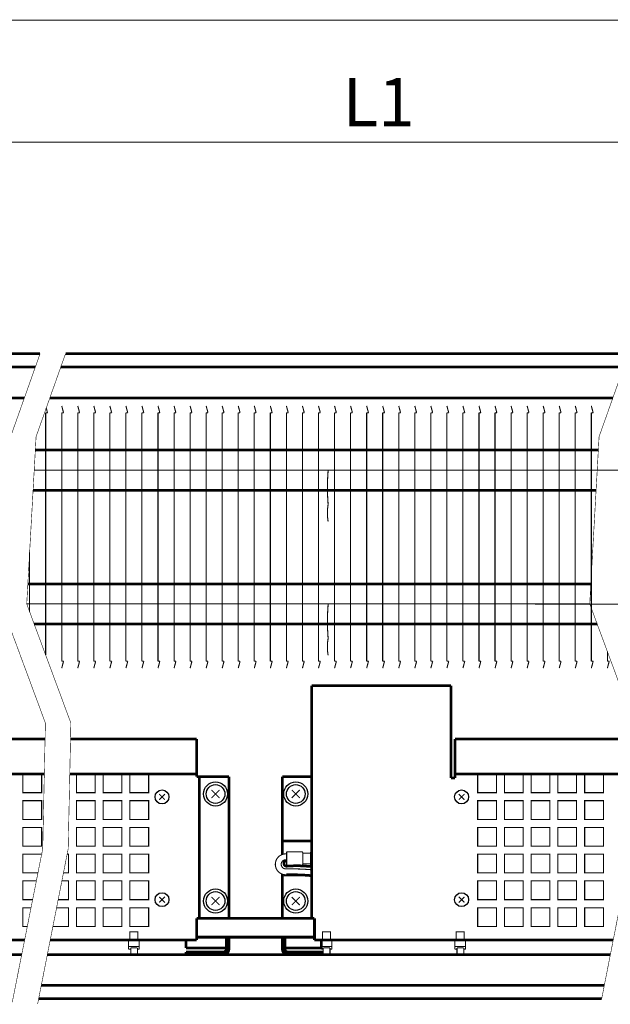
# Model space of a CAD drawing. Extents: x -30349 to -1105, y -28251 to -2139.
# Drawn here: x -27033 to -26922, y -26684 to -26500 of the extents above; entities that cross this region are included whole.
import ezdxf

# ---------------------------------------------------------------- set-up
doc = ezdxf.new("R2010")
doc.units = 0
for name, pattern in [('CENTER2', [28.575, 19.05, -3.175, 3.175, -3.175]), ('gost5', [7, 5, -2, 0]), ('gost6', [12, 8, -1.5, 1, -1.5]), ('K5LT_BASIC', [0])]:
    doc.linetypes.add(name, pattern=pattern)
doc.layers.get('0').update_dxf_attribs({"linetype": 'CONTINUOUS', "lineweight": 0})
for name, color, linetype, lineweight in [('Вентилятор', 5, 'CONTINUOUS', 20), ('Контур', 7, 'CONTINUOUS', 30), ('Осевая', 5, 'CENTER2', 13)]:
    doc.layers.add(name, color=color, linetype=linetype, lineweight=lineweight)
doc.layers.add('Козырек', color=5, linetype='CONTINUOUS')
doc.layers.add('Корпус', color=7, linetype='CONTINUOUS')
doc.styles.add('style1', font='times.ttf', dxfattribs={"oblique": 15})

msp = doc.modelspace()

# ---------------------------------------------------------------- linework, layer by layer
at = {"layer": 'Вентилятор', "color": 7, "linetype": 'Continuous', "lineweight": 15, "const_width": 0.5, "flags": 128}
for points in [[(-26982.748, -26657.556, 0.9845278), (-26982.77, -26658.57)], [(-26978.046, -26658.65, 0.0540693), (-26982.77, -26658.57)], [(-26978.047, -26660.339, 0.0289036), (-26982.829, -26660.169)]]:
    msp.add_lwpolyline(points, format="xyb", dxfattribs=at)
at = {"layer": 'Козырек', "color": 1, "linetype": 'gost5', "const_width": 0.5, "flags": 128}
msp.add_lwpolyline([(-27031.627, -26671.827), (-27031.598, -26671.827)], dxfattribs=at)
at = {"layer": 'Контур', "flags": 128}
for points, const_width in [([(-27538.547, -26500.535), (-26745.547, -26500.535)], 0.2), ([(-27138.047, -26523.327), (-26753.797, -26523.327)], 0.2), ([(-27028.843, -26562.827), (-27034.348, -26578.327), (-27036.098, -26609.577), (-27027.848, -26631.827), (-27028.348, -26655.327), (-27034.039, -26683.961)], 0.1), ([(-27024.084, -26562.827), (-27029.589, -26578.327), (-27031.339, -26609.577), (-27023.089, -26631.827), (-27023.589, -26655.327), (-27029.304, -26684.319)], 0.1), ([(-26918.843, -26562.827), (-26924.348, -26578.327), (-26926.098, -26609.577), (-26917.848, -26631.827), (-26918.348, -26655.327), (-26923.863, -26683.327)], 0.1), ([(-27027.452, -26573.876), (-27027.691, -26572.982)], 0.2), ([(-27024.452, -26573.876), (-27024.8, -26572.577)], 0.2), ([(-27024.452, -26573.876), (-27024.8, -26572.577)], 0.2), ([(-27021.452, -26573.876), (-27021.8, -26572.577)], 0.2), ([(-27018.452, -26573.876), (-27018.8, -26572.577)], 0.2), ([(-27015.452, -26573.876), (-27015.8, -26572.577)], 0.2), ([(-27015.452, -26573.876), (-27015.8, -26572.577)], 0.2), ([(-27012.452, -26573.876), (-27012.8, -26572.577)], 0.2), ([(-27009.452, -26573.876), (-27009.8, -26572.577)], 0.2), ([(-27009.452, -26573.876), (-27009.8, -26572.577)], 0.2), ([(-27006.452, -26573.876), (-27006.8, -26572.577)], 0.2), ([(-27003.452, -26573.876), (-27003.8, -26572.577)], 0.2), ([(-27003.452, -26573.876), (-27003.8, -26572.577)], 0.2), ([(-27000.452, -26573.876), (-27000.8, -26572.577)], 0.2), ([(-27000.452, -26573.876), (-27000.8, -26572.577)], 0.2), ([(-26997.452, -26573.876), (-26997.8, -26572.577)], 0.2), ([(-26994.452, -26573.876), (-26994.8, -26572.577)], 0.2), ([(-26994.452, -26573.876), (-26994.8, -26572.577)], 0.2), ([(-26991.452, -26573.876), (-26991.8, -26572.577)], 0.2), ([(-26988.452, -26573.876), (-26988.8, -26572.577)], 0.2), ([(-26988.452, -26573.876), (-26988.8, -26572.577)], 0.2), ([(-26985.452, -26573.876), (-26985.8, -26572.577)], 0.2), ([(-26982.452, -26573.876), (-26982.8, -26572.577)], 0.2), ([(-26979.452, -26573.876), (-26979.8, -26572.577)], 0.2), ([(-26979.452, -26573.876), (-26979.8, -26572.577)], 0.2), ([(-26976.452, -26573.876), (-26976.8, -26572.577)], 0.2), ([(-26973.452, -26573.876), (-26973.8, -26572.577)], 0.2), ([(-26973.452, -26573.876), (-26973.8, -26572.577)], 0.2), ([(-26970.452, -26573.876), (-26970.8, -26572.577)], 0.2), ([(-26967.452, -26573.876), (-26967.8, -26572.577)], 0.2), ([(-26967.452, -26573.876), (-26967.8, -26572.577)], 0.2), ([(-26964.452, -26573.876), (-26964.8, -26572.577)], 0.2), ([(-26964.452, -26573.876), (-26964.8, -26572.577)], 0.2), ([(-26961.452, -26573.876), (-26961.8, -26572.577)], 0.2), ([(-26958.452, -26573.876), (-26958.8, -26572.577)], 0.2), ([(-26958.452, -26573.876), (-26958.8, -26572.577)], 0.2), ([(-26955.452, -26573.876), (-26955.8, -26572.577)], 0.2), ([(-26952.452, -26573.876), (-26952.8, -26572.577)], 0.2), ([(-26952.452, -26573.876), (-26952.8, -26572.577)], 0.2), ([(-26949.452, -26573.876), (-26949.8, -26572.577)], 0.2), ([(-26946.452, -26573.876), (-26946.8, -26572.577)], 0.2), ([(-26946.452, -26573.876), (-26946.8, -26572.577)], 0.2), ([(-26943.452, -26573.876), (-26943.8, -26572.577)], 0.2), ([(-26940.452, -26573.876), (-26940.8, -26572.577)], 0.2), ([(-26940.452, -26573.876), (-26940.8, -26572.577)], 0.2), ([(-26937.452, -26573.876), (-26937.8, -26572.577)], 0.2), ([(-26934.452, -26573.876), (-26934.8, -26572.577)], 0.2), ([(-26934.452, -26573.876), (-26934.8, -26572.577)], 0.2), ([(-26931.452, -26573.876), (-26931.8, -26572.577)], 0.2), ([(-26928.452, -26573.876), (-26928.8, -26572.577)], 0.2), ([(-26928.452, -26573.876), (-26928.8, -26572.577)], 0.2), ([(-26925.452, -26573.876), (-26925.8, -26572.577)], 0.2), ([(-27027.8, -26597.077), (-27027.8, -26573.876)], 0.2), ([(-27027.8, -26573.876), (-27027.452, -26573.876)], 0.2), ([(-27024.8, -26597.077), (-27024.8, -26573.876)], 0.2), ([(-27024.8, -26597.077), (-27024.8, -26573.876)], 0.2), ([(-27024.8, -26573.876), (-27024.452, -26573.876)], 0.2), ([(-27024.8, -26573.876), (-27024.452, -26573.876)], 0.2), ([(-27021.8, -26597.077), (-27021.8, -26573.876)], 0.2), ([(-27021.8, -26573.876), (-27021.452, -26573.876)], 0.2), ([(-27018.8, -26597.077), (-27018.8, -26573.876)], 0.2), ([(-27018.8, -26573.876), (-27018.452, -26573.876)], 0.2), ([(-27015.8, -26597.077), (-27015.8, -26573.876)], 0.2), ([(-27015.8, -26573.876), (-27015.452, -26573.876)], 0.2), ([(-27015.8, -26597.077), (-27015.8, -26573.876)], 0.2), ([(-27015.8, -26573.876), (-27015.452, -26573.876)], 0.2), ([(-27012.8, -26597.077), (-27012.8, -26573.876)], 0.2), ([(-27012.8, -26573.876), (-27012.452, -26573.876)], 0.2), ([(-27009.8, -26597.077), (-27009.8, -26573.876)], 0.2), ([(-27009.8, -26573.876), (-27009.452, -26573.876)], 0.2), ([(-27009.8, -26597.077), (-27009.8, -26573.876)], 0.2), ([(-27009.8, -26573.876), (-27009.452, -26573.876)], 0.2), ([(-27006.8, -26597.077), (-27006.8, -26573.876)], 0.2), ([(-27006.8, -26573.876), (-27006.452, -26573.876)], 0.2), ([(-27003.8, -26597.077), (-27003.8, -26573.876)], 0.2), ([(-27003.8, -26573.876), (-27003.452, -26573.876)], 0.2), ([(-27003.8, -26597.077), (-27003.8, -26573.876)], 0.2), ([(-27003.8, -26573.876), (-27003.452, -26573.876)], 0.2), ([(-27000.8, -26597.077), (-27000.8, -26573.876)], 0.2), ([(-27000.8, -26597.077), (-27000.8, -26573.876)], 0.2), ([(-27000.8, -26573.876), (-27000.452, -26573.876)], 0.2), ([(-27000.8, -26573.876), (-27000.452, -26573.876)], 0.2), ([(-26997.8, -26597.077), (-26997.8, -26573.876)], 0.2), ([(-26997.8, -26573.876), (-26997.452, -26573.876)], 0.2), ([(-26994.8, -26597.077), (-26994.8, -26573.876)], 0.2), ([(-26994.8, -26597.077), (-26994.8, -26573.876)], 0.2), ([(-26994.8, -26573.876), (-26994.452, -26573.876)], 0.2), ([(-26994.8, -26573.876), (-26994.452, -26573.876)], 0.2), ([(-26991.8, -26597.077), (-26991.8, -26573.876)], 0.2), ([(-26991.8, -26573.876), (-26991.452, -26573.876)], 0.2), ([(-26988.8, -26597.077), (-26988.8, -26573.876)], 0.2), ([(-26988.8, -26597.077), (-26988.8, -26573.876)], 0.2), ([(-26988.8, -26573.876), (-26988.452, -26573.876)], 0.2), ([(-26988.8, -26573.876), (-26988.452, -26573.876)], 0.2), ([(-26985.8, -26597.077), (-26985.8, -26573.876)], 0.2), ([(-26985.8, -26573.876), (-26985.452, -26573.876)], 0.2), ([(-26982.8, -26597.077), (-26982.8, -26573.876)], 0.2), ([(-26982.8, -26573.876), (-26982.452, -26573.876)], 0.2), ([(-26979.8, -26597.077), (-26979.8, -26573.876)], 0.2), ([(-26979.8, -26573.876), (-26979.452, -26573.876)], 0.2), ([(-26979.8, -26597.077), (-26979.8, -26573.876)], 0.2), ([(-26979.8, -26573.876), (-26979.452, -26573.876)], 0.2), ([(-26976.8, -26597.077), (-26976.8, -26573.876)], 0.2), ([(-26976.8, -26573.876), (-26976.452, -26573.876)], 0.2), ([(-26973.8, -26597.077), (-26973.8, -26573.876)], 0.2), ([(-26973.8, -26573.876), (-26973.452, -26573.876)], 0.2), ([(-26973.8, -26597.077), (-26973.8, -26573.876)], 0.2), ([(-26973.8, -26573.876), (-26973.452, -26573.876)], 0.2), ([(-26970.8, -26597.077), (-26970.8, -26573.876)], 0.2), ([(-26970.8, -26573.876), (-26970.452, -26573.876)], 0.2), ([(-26967.8, -26597.077), (-26967.8, -26573.876)], 0.2), ([(-26967.8, -26573.876), (-26967.452, -26573.876)], 0.2), ([(-26967.8, -26597.077), (-26967.8, -26573.876)], 0.2), ([(-26967.8, -26573.876), (-26967.452, -26573.876)], 0.2), ([(-26964.8, -26597.077), (-26964.8, -26573.876)], 0.2), ([(-26964.8, -26597.077), (-26964.8, -26573.876)], 0.2), ([(-26964.8, -26573.876), (-26964.452, -26573.876)], 0.2), ([(-26964.8, -26573.876), (-26964.452, -26573.876)], 0.2), ([(-26961.8, -26597.077), (-26961.8, -26573.876)], 0.2), ([(-26961.8, -26573.876), (-26961.452, -26573.876)], 0.2), ([(-26958.8, -26597.077), (-26958.8, -26573.876)], 0.2), ([(-26958.8, -26597.077), (-26958.8, -26573.876)], 0.2), ([(-26958.8, -26573.876), (-26958.452, -26573.876)], 0.2), ([(-26958.8, -26573.876), (-26958.452, -26573.876)], 0.2), ([(-26955.8, -26597.077), (-26955.8, -26573.876)], 0.2), ([(-26955.8, -26573.876), (-26955.452, -26573.876)], 0.2), ([(-26952.8, -26597.077), (-26952.8, -26573.876)], 0.2), ([(-26952.8, -26597.077), (-26952.8, -26573.876)], 0.2), ([(-26952.8, -26573.876), (-26952.452, -26573.876)], 0.2), ([(-26952.8, -26573.876), (-26952.452, -26573.876)], 0.2), ([(-26949.8, -26597.077), (-26949.8, -26573.876)], 0.2), ([(-26949.8, -26573.876), (-26949.452, -26573.876)], 0.2), ([(-26946.8, -26597.077), (-26946.8, -26573.876)], 0.2), ([(-26946.8, -26597.077), (-26946.8, -26573.876)], 0.2), ([(-26946.8, -26573.876), (-26946.452, -26573.876)], 0.2), ([(-26946.8, -26573.876), (-26946.452, -26573.876)], 0.2), ([(-26943.8, -26597.077), (-26943.8, -26573.876)], 0.2), ([(-26943.8, -26573.876), (-26943.452, -26573.876)], 0.2), ([(-26940.8, -26597.077), (-26940.8, -26573.876)], 0.2), ([(-26940.8, -26597.077), (-26940.8, -26573.876)], 0.2), ([(-26940.8, -26573.876), (-26940.452, -26573.876)], 0.2), ([(-26940.8, -26573.876), (-26940.452, -26573.876)], 0.2), ([(-26937.8, -26597.077), (-26937.8, -26573.876)], 0.2), ([(-26937.8, -26573.876), (-26937.452, -26573.876)], 0.2), ([(-26934.8, -26597.077), (-26934.8, -26573.876)], 0.2), ([(-26934.8, -26597.077), (-26934.8, -26573.876)], 0.2), ([(-26934.8, -26573.876), (-26934.452, -26573.876)], 0.2), ([(-26934.8, -26573.876), (-26934.452, -26573.876)], 0.2), ([(-26931.8, -26597.077), (-26931.8, -26573.876)], 0.2), ([(-26931.8, -26573.876), (-26931.452, -26573.876)], 0.2), ([(-26928.8, -26597.077), (-26928.8, -26573.876)], 0.2), ([(-26928.8, -26597.077), (-26928.8, -26573.876)], 0.2), ([(-26928.8, -26573.876), (-26928.452, -26573.876)], 0.2), ([(-26928.8, -26573.876), (-26928.452, -26573.876)], 0.2), ([(-26925.8, -26597.077), (-26925.8, -26573.876)], 0.2), ([(-26925.8, -26573.876), (-26925.452, -26573.876)], 0.2), ([(-26924.488, -26580.827), (-27029.729, -26580.827)], 0.5), ([(-27030.149, -26588.327), (-26924.908, -26588.327)], 0.5), ([(-27027.8, -26619.122), (-27027.8, -26597.077)], 0.2), ([(-27024.8, -26620.278), (-27024.8, -26597.077)], 0.2), ([(-27024.8, -26620.278), (-27024.8, -26597.077)], 0.2), ([(-27021.8, -26620.278), (-27021.8, -26597.077)], 0.2), ([(-27018.8, -26620.278), (-27018.8, -26597.077)], 0.2), ([(-27015.8, -26620.278), (-27015.8, -26597.077)], 0.2), ([(-27015.8, -26620.278), (-27015.8, -26597.077)], 0.2), ([(-27012.8, -26620.278), (-27012.8, -26597.077)], 0.2), ([(-27009.8, -26620.278), (-27009.8, -26597.077)], 0.2), ([(-27009.8, -26620.278), (-27009.8, -26597.077)], 0.2), ([(-27006.8, -26620.278), (-27006.8, -26597.077)], 0.2), ([(-27003.8, -26620.278), (-27003.8, -26597.077)], 0.2), ([(-27003.8, -26620.278), (-27003.8, -26597.077)], 0.2), ([(-27000.8, -26620.278), (-27000.8, -26597.077)], 0.2), ([(-27000.8, -26620.278), (-27000.8, -26597.077)], 0.2), ([(-26997.8, -26620.278), (-26997.8, -26597.077)], 0.2), ([(-26994.8, -26620.278), (-26994.8, -26597.077)], 0.2), ([(-26994.8, -26620.278), (-26994.8, -26597.077)], 0.2), ([(-26991.8, -26620.278), (-26991.8, -26597.077)], 0.2), ([(-26988.8, -26620.278), (-26988.8, -26597.077)], 0.2), ([(-26988.8, -26620.278), (-26988.8, -26597.077)], 0.2), ([(-26985.8, -26620.278), (-26985.8, -26597.077)], 0.2), ([(-26982.8, -26620.278), (-26982.8, -26597.077)], 0.2), ([(-26979.8, -26620.278), (-26979.8, -26597.077)], 0.2), ([(-26979.8, -26620.278), (-26979.8, -26597.077)], 0.2), ([(-26976.8, -26620.278), (-26976.8, -26597.077)], 0.2), ([(-26973.8, -26620.278), (-26973.8, -26597.077)], 0.2), ([(-26973.8, -26620.278), (-26973.8, -26597.077)], 0.2), ([(-26970.8, -26620.278), (-26970.8, -26597.077)], 0.2), ([(-26967.8, -26620.278), (-26967.8, -26597.077)], 0.2), ([(-26967.8, -26620.278), (-26967.8, -26597.077)], 0.2), ([(-26964.8, -26620.278), (-26964.8, -26597.077)], 0.2), ([(-26964.8, -26620.278), (-26964.8, -26597.077)], 0.2), ([(-26961.8, -26620.278), (-26961.8, -26597.077)], 0.2), ([(-26958.8, -26620.278), (-26958.8, -26597.077)], 0.2), ([(-26958.8, -26620.278), (-26958.8, -26597.077)], 0.2), ([(-26955.8, -26620.278), (-26955.8, -26597.077)], 0.2), ([(-26952.8, -26620.278), (-26952.8, -26597.077)], 0.2), ([(-26952.8, -26620.278), (-26952.8, -26597.077)], 0.2), ([(-26949.8, -26620.278), (-26949.8, -26597.077)], 0.2), ([(-26946.8, -26620.278), (-26946.8, -26597.077)], 0.2), ([(-26946.8, -26620.278), (-26946.8, -26597.077)], 0.2), ([(-26943.8, -26620.278), (-26943.8, -26597.077)], 0.2), ([(-26940.8, -26620.278), (-26940.8, -26597.077)], 0.2), ([(-26940.8, -26620.278), (-26940.8, -26597.077)], 0.2), ([(-26937.8, -26620.278), (-26937.8, -26597.077)], 0.2), ([(-26934.8, -26620.278), (-26934.8, -26597.077)], 0.2), ([(-26934.8, -26620.278), (-26934.8, -26597.077)], 0.2), ([(-26931.8, -26620.278), (-26931.8, -26597.077)], 0.2), ([(-26928.8, -26620.278), (-26928.8, -26597.077)], 0.2), ([(-26928.8, -26620.278), (-26928.8, -26597.077)], 0.2), ([(-26925.8, -26620.278), (-26925.8, -26597.077)], 0.2), ([(-27030.8, -26611.031), (-27030.8, -26599.945)], 0.2), ([(-27031.129, -26605.827), (-26925.888, -26605.827)], 0.5), ([(-26924.707, -26613.327), (-27029.949, -26613.327)], 0.5), ([(-26922.8, -26620.278), (-26922.8, -26618.471)], 0.2), ([(-27024.8, -26621.577), (-27024.452, -26620.278)], 0.2), ([(-27024.8, -26621.577), (-27024.452, -26620.278)], 0.2), ([(-27024.452, -26620.278), (-27024.8, -26620.278)], 0.2), ([(-27024.452, -26620.278), (-27024.8, -26620.278)], 0.2), ([(-27021.8, -26621.577), (-27021.452, -26620.278)], 0.2), ([(-27021.452, -26620.278), (-27021.8, -26620.278)], 0.2), ([(-27018.8, -26621.577), (-27018.452, -26620.278)], 0.2), ([(-27018.452, -26620.278), (-27018.8, -26620.278)], 0.2), ([(-27015.8, -26621.577), (-27015.452, -26620.278)], 0.2), ([(-27015.452, -26620.278), (-27015.8, -26620.278)], 0.2), ([(-27015.8, -26621.577), (-27015.452, -26620.278)], 0.2), ([(-27015.452, -26620.278), (-27015.8, -26620.278)], 0.2), ([(-27012.8, -26621.577), (-27012.452, -26620.278)], 0.2), ([(-27012.452, -26620.278), (-27012.8, -26620.278)], 0.2), ([(-27009.8, -26621.577), (-27009.452, -26620.278)], 0.2), ([(-27009.452, -26620.278), (-27009.8, -26620.278)], 0.2), ([(-27009.8, -26621.577), (-27009.452, -26620.278)], 0.2), ([(-27009.452, -26620.278), (-27009.8, -26620.278)], 0.2), ([(-27006.8, -26621.577), (-27006.452, -26620.278)], 0.2), ([(-27006.452, -26620.278), (-27006.8, -26620.278)], 0.2), ([(-27003.8, -26621.577), (-27003.452, -26620.278)], 0.2), ([(-27003.452, -26620.278), (-27003.8, -26620.278)], 0.2), ([(-27003.8, -26621.577), (-27003.452, -26620.278)], 0.2), ([(-27003.452, -26620.278), (-27003.8, -26620.278)], 0.2), ([(-27000.8, -26621.577), (-27000.452, -26620.278)], 0.2), ([(-27000.8, -26621.577), (-27000.452, -26620.278)], 0.2), ([(-27000.452, -26620.278), (-27000.8, -26620.278)], 0.2), ([(-27000.452, -26620.278), (-27000.8, -26620.278)], 0.2), ([(-26997.8, -26621.577), (-26997.452, -26620.278)], 0.2), ([(-26997.452, -26620.278), (-26997.8, -26620.278)], 0.2), ([(-26994.8, -26621.577), (-26994.452, -26620.278)], 0.2), ([(-26994.8, -26621.577), (-26994.452, -26620.278)], 0.2), ([(-26994.452, -26620.278), (-26994.8, -26620.278)], 0.2), ([(-26994.452, -26620.278), (-26994.8, -26620.278)], 0.2), ([(-26991.8, -26621.577), (-26991.452, -26620.278)], 0.2), ([(-26991.452, -26620.278), (-26991.8, -26620.278)], 0.2), ([(-26988.8, -26621.577), (-26988.452, -26620.278)], 0.2), ([(-26988.8, -26621.577), (-26988.452, -26620.278)], 0.2), ([(-26988.452, -26620.278), (-26988.8, -26620.278)], 0.2), ([(-26988.452, -26620.278), (-26988.8, -26620.278)], 0.2), ([(-26985.8, -26621.577), (-26985.452, -26620.278)], 0.2), ([(-26985.452, -26620.278), (-26985.8, -26620.278)], 0.2), ([(-26982.8, -26621.577), (-26982.452, -26620.278)], 0.2), ([(-26982.452, -26620.278), (-26982.8, -26620.278)], 0.2), ([(-26979.8, -26621.577), (-26979.452, -26620.278)], 0.2), ([(-26979.452, -26620.278), (-26979.8, -26620.278)], 0.2), ([(-26979.8, -26621.577), (-26979.452, -26620.278)], 0.2), ([(-26979.452, -26620.278), (-26979.8, -26620.278)], 0.2), ([(-26976.8, -26621.577), (-26976.452, -26620.278)], 0.2), ([(-26976.452, -26620.278), (-26976.8, -26620.278)], 0.2), ([(-26973.8, -26621.577), (-26973.452, -26620.278)], 0.2), ([(-26973.452, -26620.278), (-26973.8, -26620.278)], 0.2), ([(-26973.8, -26621.577), (-26973.452, -26620.278)], 0.2), ([(-26973.452, -26620.278), (-26973.8, -26620.278)], 0.2), ([(-26970.8, -26621.577), (-26970.452, -26620.278)], 0.2), ([(-26970.452, -26620.278), (-26970.8, -26620.278)], 0.2), ([(-26967.8, -26621.577), (-26967.452, -26620.278)], 0.2), ([(-26967.452, -26620.278), (-26967.8, -26620.278)], 0.2), ([(-26967.8, -26621.577), (-26967.452, -26620.278)], 0.2), ([(-26967.452, -26620.278), (-26967.8, -26620.278)], 0.2), ([(-26964.8, -26621.577), (-26964.452, -26620.278)], 0.2), ([(-26964.8, -26621.577), (-26964.452, -26620.278)], 0.2), ([(-26964.452, -26620.278), (-26964.8, -26620.278)], 0.2), ([(-26964.452, -26620.278), (-26964.8, -26620.278)], 0.2), ([(-26961.8, -26621.577), (-26961.452, -26620.278)], 0.2), ([(-26961.452, -26620.278), (-26961.8, -26620.278)], 0.2), ([(-26958.8, -26621.577), (-26958.452, -26620.278)], 0.2), ([(-26958.8, -26621.577), (-26958.452, -26620.278)], 0.2), ([(-26958.452, -26620.278), (-26958.8, -26620.278)], 0.2), ([(-26958.452, -26620.278), (-26958.8, -26620.278)], 0.2), ([(-26955.8, -26621.577), (-26955.452, -26620.278)], 0.2), ([(-26955.452, -26620.278), (-26955.8, -26620.278)], 0.2), ([(-26952.8, -26621.577), (-26952.452, -26620.278)], 0.2), ([(-26952.8, -26621.577), (-26952.452, -26620.278)], 0.2), ([(-26952.452, -26620.278), (-26952.8, -26620.278)], 0.2), ([(-26952.452, -26620.278), (-26952.8, -26620.278)], 0.2), ([(-26949.8, -26621.577), (-26949.452, -26620.278)], 0.2), ([(-26949.452, -26620.278), (-26949.8, -26620.278)], 0.2), ([(-26946.8, -26621.577), (-26946.452, -26620.278)], 0.2), ([(-26946.8, -26621.577), (-26946.452, -26620.278)], 0.2), ([(-26946.452, -26620.278), (-26946.8, -26620.278)], 0.2), ([(-26946.452, -26620.278), (-26946.8, -26620.278)], 0.2), ([(-26943.8, -26621.577), (-26943.452, -26620.278)], 0.2), ([(-26943.452, -26620.278), (-26943.8, -26620.278)], 0.2), ([(-26940.8, -26621.577), (-26940.452, -26620.278)], 0.2), ([(-26940.8, -26621.577), (-26940.452, -26620.278)], 0.2), ([(-26940.452, -26620.278), (-26940.8, -26620.278)], 0.2), ([(-26940.452, -26620.278), (-26940.8, -26620.278)], 0.2), ([(-26937.8, -26621.577), (-26937.452, -26620.278)], 0.2), ([(-26937.452, -26620.278), (-26937.8, -26620.278)], 0.2), ([(-26934.8, -26621.577), (-26934.452, -26620.278)], 0.2), ([(-26934.8, -26621.577), (-26934.452, -26620.278)], 0.2), ([(-26934.452, -26620.278), (-26934.8, -26620.278)], 0.2), ([(-26934.452, -26620.278), (-26934.8, -26620.278)], 0.2), ([(-26931.8, -26621.577), (-26931.452, -26620.278)], 0.2), ([(-26931.452, -26620.278), (-26931.8, -26620.278)], 0.2), ([(-26928.8, -26621.577), (-26928.452, -26620.278)], 0.2), ([(-26928.8, -26621.577), (-26928.452, -26620.278)], 0.2), ([(-26928.452, -26620.278), (-26928.8, -26620.278)], 0.2), ([(-26928.452, -26620.278), (-26928.8, -26620.278)], 0.2), ([(-26925.8, -26621.577), (-26925.452, -26620.278)], 0.2), ([(-26925.452, -26620.278), (-26925.8, -26620.278)], 0.2), ([(-26922.8, -26621.577), (-26922.452, -26620.278)], 0.2), ([(-26922.452, -26620.278), (-26922.8, -26620.278)], 0.2), ([(-26996.796, -26644.328), (-26995.296, -26645.828)], 0.2), ([(-26995.296, -26644.328), (-26996.796, -26645.828)], 0.2), ([(-26980.298, -26644.328), (-26981.798, -26645.828)], 0.2), ([(-26981.798, -26644.328), (-26980.298, -26645.828)], 0.2), ([(-27005.518, -26646.158), (-27006.578, -26645.097)], 0.2), ([(-27006.577, -26646.157), (-27005.517, -26645.096)], 0.2), ([(-26949.518, -26646.158), (-26950.578, -26645.097)], 0.2), ([(-26950.577, -26646.157), (-26949.517, -26645.096)], 0.2), ([(-27029.234, -26659.827), (-27032.047, -26659.827), (-27032.047, -26656.327), (-27028.547, -26656.327), (-27028.547, -26656.338)], 0.2), ([(-27028.706, -26657.127), (-27028.702, -26657.127)], 0.2), ([(-27023.786, -26656.327), (-27023.547, -26656.327), (-27023.547, -26659.827), (-27024.476, -26659.827)], 0.2), ([(-26982.747, -26655.877), (-26979.947, -26655.877)], 0.2), ([(-26982.747, -26658.377), (-26982.747, -26655.877)], 0.2), ([(-26979.747, -26658.177), (-26979.747, -26656.077)], 0.2), ([(-26979.747, -26656.127), (-26978.304, -26656.127)], 0.2), ([(-26978.304, -26658.177), (-26978.304, -26656.077)], 0.2), ([(-26982.747, -26658.377), (-26979.947, -26658.377)], 0.2), ([(-26979.747, -26658.127), (-26978.304, -26658.127)], 0.2), ([(-26983.547, -26660.377), (-26978.047, -26660.377)], 0.2), ([(-27030.219, -26664.827), (-27032.047, -26664.827), (-27032.047, -26661.327), (-27029.53, -26661.327)], 0.2), ([(-27024.771, -26661.327), (-27023.547, -26661.327), (-27023.547, -26664.827), (-27025.46, -26664.827)], 0.2), ([(-27029.898, -26663.127), (-27029.884, -26663.127)], 0.2), ([(-27005.518, -26665.356), (-27006.578, -26664.295)], 0.2), ([(-27006.577, -26665.355), (-27005.517, -26664.295)], 0.2), ([(-26996.796, -26665.826), (-26995.296, -26664.326)], 0.2), ([(-26995.296, -26665.826), (-26996.796, -26664.326)], 0.2), ([(-26980.298, -26665.826), (-26981.798, -26664.326)], 0.2), ([(-26981.798, -26665.826), (-26980.298, -26664.326)], 0.2), ([(-26949.518, -26665.356), (-26950.578, -26664.295)], 0.2), ([(-26950.577, -26665.355), (-26949.517, -26664.295)], 0.2), ([(-27031.204, -26669.827), (-27032.047, -26669.827), (-27032.047, -26666.327), (-27030.514, -26666.327)], 0.2), ([(-27025.756, -26666.327), (-27023.547, -26666.327), (-27023.547, -26669.827), (-27026.445, -26669.827)], 0.2), ([(-27030.792, -26667.627), (-27030.771, -26667.627)], 0.2), ([(-27012.297, -26672.327), (-27012.297, -26674.077)], 0.2), ([(-27012.297, -26673.577), (-27010.297, -26673.577)], 0.2), ([(-27012.297, -26674.077), (-27011.903, -26674.077)], 0.2), ([(-27011.903, -26673.827), (-27010.653, -26673.827)], 0.2), ([(-27011.903, -26673.827), (-27011.903, -26675.077)], 0.2), ([(-27010.653, -26673.827), (-27010.653, -26675.077)], 0.2), ([(-27010.653, -26674.077), (-27010.297, -26674.077)], 0.2), ([(-27010.297, -26674.077), (-27010.297, -26672.327)], 0.2), ([(-26976.297, -26673.577), (-26974.297, -26673.577)], 0.2), ([(-26976.297, -26674.077), (-26975.903, -26674.077)], 0.2), ([(-26975.903, -26673.827), (-26974.653, -26673.827)], 0.2), ([(-26975.903, -26673.827), (-26975.903, -26675.077)], 0.2), ([(-26974.653, -26673.827), (-26974.653, -26675.077)], 0.2), ([(-26974.653, -26674.077), (-26974.297, -26674.077)], 0.2), ([(-26974.297, -26674.077), (-26974.297, -26672.327)], 0.2), ([(-26951.297, -26672.327), (-26951.297, -26674.077)], 0.2), ([(-26951.297, -26673.577), (-26949.297, -26673.577)], 0.2), ([(-26951.297, -26674.077), (-26950.903, -26674.077)], 0.2), ([(-26950.903, -26673.827), (-26949.653, -26673.827)], 0.2), ([(-26950.903, -26673.827), (-26950.903, -26675.077)], 0.2), ([(-26949.653, -26673.827), (-26949.653, -26675.077)], 0.2), ([(-26949.653, -26674.077), (-26949.297, -26674.077)], 0.2), ([(-26949.297, -26674.077), (-26949.297, -26672.327)], 0.2)]:
    msp.add_lwpolyline(points, dxfattribs=dict(at, const_width=const_width))
at = {"layer": 'Контур', "extrusion": (0, 0, -1), "const_width": 0.2, "elevation": -2.25, "flags": 128}
for points in [[(26975.002, -26584.656, -0.0440588), (26975.002, -26591.007)], [(26975.002, -26591.007, -0.0865814), (26975.002, -26594.183)], [(26975.002, -26609.656, -0.0440588), (26975.002, -26616.007)], [(26975.002, -26616.007, -0.0865814), (26975.002, -26619.183)]]:
    msp.add_lwpolyline(points, format="xyb", dxfattribs=at)
at = {"layer": 'Контур', "const_width": 0.2, "flags": 128}
for points in [[(-27028.547, -26644.827), (-27032.047, -26644.827), (-27032.047, -26641.327), (-27028.547, -26641.327)], [(-27018.547, -26644.827), (-27022.047, -26644.827), (-27022.047, -26641.327), (-27018.547, -26641.327)], [(-27013.547, -26644.827), (-27017.047, -26644.827), (-27017.047, -26641.327), (-27013.547, -26641.327)], [(-27008.547, -26644.827), (-27012.047, -26644.827), (-27012.047, -26641.327), (-27008.547, -26641.327)], [(-26943.547, -26644.827), (-26947.047, -26644.827), (-26947.047, -26641.327), (-26943.547, -26641.327)], [(-26938.547, -26644.827), (-26942.047, -26644.827), (-26942.047, -26641.327), (-26938.547, -26641.327)], [(-26933.547, -26644.827), (-26937.047, -26644.827), (-26937.047, -26641.327), (-26933.547, -26641.327)], [(-26928.547, -26644.827), (-26932.047, -26644.827), (-26932.047, -26641.327), (-26928.547, -26641.327)], [(-26923.547, -26644.827), (-26927.047, -26644.827), (-26927.047, -26641.327), (-26923.547, -26641.327)], [(-27028.547, -26649.827), (-27032.047, -26649.827), (-27032.047, -26646.327), (-27028.547, -26646.327)], [(-27018.547, -26649.827), (-27022.047, -26649.827), (-27022.047, -26646.327), (-27018.547, -26646.327)], [(-27013.547, -26649.827), (-27017.047, -26649.827), (-27017.047, -26646.327), (-27013.547, -26646.327)], [(-27008.547, -26649.827), (-27012.047, -26649.827), (-27012.047, -26646.327), (-27008.547, -26646.327)], [(-26943.547, -26649.827), (-26947.047, -26649.827), (-26947.047, -26646.327), (-26943.547, -26646.327)], [(-26938.547, -26649.827), (-26942.047, -26649.827), (-26942.047, -26646.327), (-26938.547, -26646.327)], [(-26933.547, -26649.827), (-26937.047, -26649.827), (-26937.047, -26646.327), (-26933.547, -26646.327)], [(-26928.547, -26649.827), (-26932.047, -26649.827), (-26932.047, -26646.327), (-26928.547, -26646.327)], [(-26923.547, -26649.827), (-26927.047, -26649.827), (-26927.047, -26646.327), (-26923.547, -26646.327)], [(-27028.547, -26654.827), (-27032.047, -26654.827), (-27032.047, -26651.327), (-27028.547, -26651.327)], [(-27018.547, -26654.827), (-27022.047, -26654.827), (-27022.047, -26651.327), (-27018.547, -26651.327)], [(-27013.547, -26654.827), (-27017.047, -26654.827), (-27017.047, -26651.327), (-27013.547, -26651.327)], [(-27008.547, -26654.827), (-27012.047, -26654.827), (-27012.047, -26651.327), (-27008.547, -26651.327)], [(-26943.547, -26654.827), (-26947.047, -26654.827), (-26947.047, -26651.327), (-26943.547, -26651.327)], [(-26938.547, -26654.827), (-26942.047, -26654.827), (-26942.047, -26651.327), (-26938.547, -26651.327)], [(-26933.547, -26654.827), (-26937.047, -26654.827), (-26937.047, -26651.327), (-26933.547, -26651.327)], [(-26928.547, -26654.827), (-26932.047, -26654.827), (-26932.047, -26651.327), (-26928.547, -26651.327)], [(-26923.547, -26654.827), (-26927.047, -26654.827), (-26927.047, -26651.327), (-26923.547, -26651.327)], [(-27018.547, -26659.827), (-27022.047, -26659.827), (-27022.047, -26656.327), (-27018.547, -26656.327)], [(-27013.547, -26659.827), (-27017.047, -26659.827), (-27017.047, -26656.327), (-27013.547, -26656.327)], [(-27008.547, -26659.827), (-27012.047, -26659.827), (-27012.047, -26656.327), (-27008.547, -26656.327)], [(-26943.547, -26659.827), (-26947.047, -26659.827), (-26947.047, -26656.327), (-26943.547, -26656.327)], [(-26938.547, -26659.827), (-26942.047, -26659.827), (-26942.047, -26656.327), (-26938.547, -26656.327)], [(-26933.547, -26659.827), (-26937.047, -26659.827), (-26937.047, -26656.327), (-26933.547, -26656.327)], [(-26928.547, -26659.827), (-26932.047, -26659.827), (-26932.047, -26656.327), (-26928.547, -26656.327)], [(-26923.547, -26659.827), (-26927.047, -26659.827), (-26927.047, -26656.327), (-26923.547, -26656.327)], [(-27018.547, -26664.827), (-27022.047, -26664.827), (-27022.047, -26661.327), (-27018.547, -26661.327)], [(-27013.547, -26664.827), (-27017.047, -26664.827), (-27017.047, -26661.327), (-27013.547, -26661.327)], [(-27008.547, -26664.827), (-27012.047, -26664.827), (-27012.047, -26661.327), (-27008.547, -26661.327)], [(-26943.547, -26664.827), (-26947.047, -26664.827), (-26947.047, -26661.327), (-26943.547, -26661.327)], [(-26938.547, -26664.827), (-26942.047, -26664.827), (-26942.047, -26661.327), (-26938.547, -26661.327)], [(-26933.547, -26664.827), (-26937.047, -26664.827), (-26937.047, -26661.327), (-26933.547, -26661.327)], [(-26928.547, -26664.827), (-26932.047, -26664.827), (-26932.047, -26661.327), (-26928.547, -26661.327)], [(-26923.547, -26664.827), (-26927.047, -26664.827), (-26927.047, -26661.327), (-26923.547, -26661.327)], [(-27018.547, -26669.827), (-27022.047, -26669.827), (-27022.047, -26666.327), (-27018.547, -26666.327)], [(-27013.547, -26669.827), (-27017.047, -26669.827), (-27017.047, -26666.327), (-27013.547, -26666.327)], [(-27008.547, -26669.827), (-27012.047, -26669.827), (-27012.047, -26666.327), (-27008.547, -26666.327)], [(-26943.547, -26669.827), (-26947.047, -26669.827), (-26947.047, -26666.327), (-26943.547, -26666.327)], [(-26938.547, -26669.827), (-26942.047, -26669.827), (-26942.047, -26666.327), (-26938.547, -26666.327)], [(-26933.547, -26669.827), (-26937.047, -26669.827), (-26937.047, -26666.327), (-26933.547, -26666.327)], [(-26928.547, -26669.827), (-26932.047, -26669.827), (-26932.047, -26666.327), (-26928.547, -26666.327)], [(-26923.547, -26669.827), (-26927.047, -26669.827), (-26927.047, -26666.327), (-26923.547, -26666.327)], [(-27010.547, -26672.327), (-27012.047, -26672.327), (-27012.047, -26670.827), (-27010.547, -26670.827)], [(-26976.047, -26672.327), (-26974.547, -26672.327), (-26974.547, -26670.827), (-26976.047, -26670.827)], [(-26951.047, -26672.327), (-26949.547, -26672.327), (-26949.547, -26670.827), (-26951.047, -26670.827)]]:
    msp.add_lwpolyline(points, close=True, dxfattribs=at)
for points in [[(-26982.765, -26656.275, 1.0638266), (-26982.829, -26660.169)], [(-26982.747, -26657.372, 1.1219445), (-26982.879, -26659.07)], [(-26979.747, -26656.077, 0.4142136), (-26979.947, -26655.877)], [(-26978.104, -26655.877, 0.4142136), (-26978.304, -26656.077)], [(-26978.047, -26659.234, 0.0284487), (-26982.879, -26659.07)], [(-26979.947, -26658.377, 0.4142136), (-26979.747, -26658.177)], [(-26978.304, -26658.177, 0.4142136), (-26978.104, -26658.377)]]:
    msp.add_lwpolyline(points, format="xyb", dxfattribs=at)
at = {"layer": 'Контур', "color": 0, "linetype": 'K5LT_BASIC', "const_width": 0.5, "flags": 128}
msp.add_lwpolyline([(-26976.297, -26672.327), (-26976.297, -26674.077)], dxfattribs=at)
at = {"layer": 'Контур'}
for centre, radius in [((-27006.047, -26645.628), 1.3), ((-26996.047, -26645.077), 2.25), ((-26996.046, -26645.078), 1.75), ((-26981.047, -26645.077), 2.25), ((-26981.048, -26645.078), 1.75), ((-26950.047, -26645.628), 1.3), ((-26996.047, -26665.077), 2.25), ((-26981.047, -26665.077), 2.25), ((-27006.047, -26664.827), 1.3), ((-26996.046, -26665.076), 1.75), ((-26981.048, -26665.076), 1.75), ((-26950.047, -26664.827), 1.3)]:
    msp.add_circle(centre, radius, dxfattribs=at)
at = {"layer": 'Корпус', "linetype": 'Continuous', "const_width": 0.5, "flags": 128}
for points in [[(-27146.047, -26562.827), (-27028.843, -26562.827)], [(-27024.084, -26562.827), (-26918.843, -26562.827)], [(-27146.047, -26565.327), (-27029.731, -26565.327)], [(-27024.972, -26565.327), (-26919.731, -26565.327)], [(-27126.666, -26571.077), (-27031.773, -26571.077)], [(-27027.014, -26571.077), (-26921.773, -26571.077)], [(-26978.047, -26624.827), (-26978.047, -26668.327)], [(-26978.047, -26624.827), (-26952.047, -26624.827)], [(-26952.047, -26624.827), (-26952.047, -26642.077)], [(-27061.297, -26634.827), (-27027.912, -26634.827)], [(-27023.18, -26634.827), (-26999.547, -26634.827)], [(-26999.547, -26634.827), (-26999.547, -26641.827)], [(-26951.297, -26634.827), (-26951.297, -26642.077)], [(-26951.297, -26634.827), (-26917.912, -26634.827)], [(-27061.297, -26641.327), (-27028.05, -26641.327)], [(-27023.291, -26641.327), (-26999.547, -26641.327)], [(-26999.547, -26641.827), (-26993.547, -26641.827)], [(-26999.047, -26641.827), (-26999.047, -26668.327)], [(-26993.547, -26641.827), (-26993.547, -26668.327)], [(-26983.547, -26641.827), (-26983.547, -26656.374)], [(-26978.047, -26641.827), (-26983.547, -26641.827)], [(-26952.047, -26642.077), (-26951.297, -26642.077)], [(-26951.297, -26641.327), (-26918.05, -26641.327)], [(-26983.547, -26653.877), (-26978.047, -26653.877)], [(-26983.547, -26660.066), (-26983.547, -26668.327)], [(-26999.547, -26668.327), (-26977.547, -26668.327)], [(-26999.547, -26668.327), (-26999.547, -26672.327)], [(-26977.547, -26668.327), (-26977.547, -26672.327)], [(-27087.547, -26672.327), (-27031.726, -26672.327)], [(-27031.726, -26672.327), (-27031.696, -26672.327)], [(-27026.938, -26672.327), (-26999.547, -26672.327)], [(-27001.547, -26672.327), (-27001.547, -26673.825)], [(-26999.547, -26671.827), (-26977.547, -26671.827)], [(-26994.047, -26671.827), (-26994.047, -26674.075)], [(-26993.547, -26671.827), (-26993.547, -26674.075)], [(-26983.547, -26671.827), (-26983.547, -26674.075)], [(-26983.047, -26671.827), (-26983.047, -26674.075)], [(-26977.547, -26672.327), (-26921.696, -26672.327)], [(-26994.047, -26673.825), (-27001.547, -26673.825)], [(-26983.047, -26673.825), (-26976.297, -26673.825)], [(-27103.59, -26675.077), (-27032.273, -26675.077)], [(-27027.482, -26675.077), (-26922.238, -26675.077)], [(-26994.547, -26674.575), (-27001.547, -26674.575)], [(-27001.547, -26675.075), (-27001.547, -26674.575)], [(-26982.547, -26674.575), (-26975.903, -26674.575)], [(-27028.616, -26680.827), (-26923.371, -26680.827)], [(-27029.108, -26683.327), (-26923.863, -26683.327)]]:
    msp.add_lwpolyline(points, dxfattribs=at)
for points in [[(-26994.547, -26674.575, 0.4142136), (-26994.047, -26674.075)], [(-26994.547, -26674.575, 0.4142136), (-26994.047, -26674.075)], [(-26994.547, -26675.075, 0.4142136), (-26993.547, -26674.075)], [(-26983.547, -26674.075, 0.4142136), (-26982.547, -26675.075)], [(-26983.047, -26674.075, 0.4142136), (-26982.547, -26674.575)], [(-26983.047, -26674.075, 0.4142136), (-26982.547, -26674.575)]]:
    msp.add_lwpolyline(points, format="xyb", dxfattribs=at)
at = {"layer": 'Осевая', "color": 7, "linetype": 'gost6', "const_width": 0.2, "flags": 128}
for points in [[(-27029.939, -26584.577), (-26924.698, -26584.577)], [(-26935.921, -26584.577), (-26727.04, -26584.577)], [(-27031.339, -26609.577), (-26926.098, -26609.577)]]:
    msp.add_lwpolyline(points, dxfattribs=at)
at = {"layer": 'Осевая', "color": 7, "linetype": 'gost6', "const_width": 0.2, "elevation": -0.25, "flags": 128}
msp.add_lwpolyline([(-26936.304, -26609.602), (-26726.624, -26609.602)], dxfattribs=at)

# ---------------------------------------------------------------- texts
at = {"lineweight": 30, "insert": (-26965.547, -26515.827), "char_height": 9, "attachment_point": 5, "style": 'style1'}
msp.add_mtext('\\A1;L1', dxfattribs=at)

doc.saveas('drawing.dxf')
